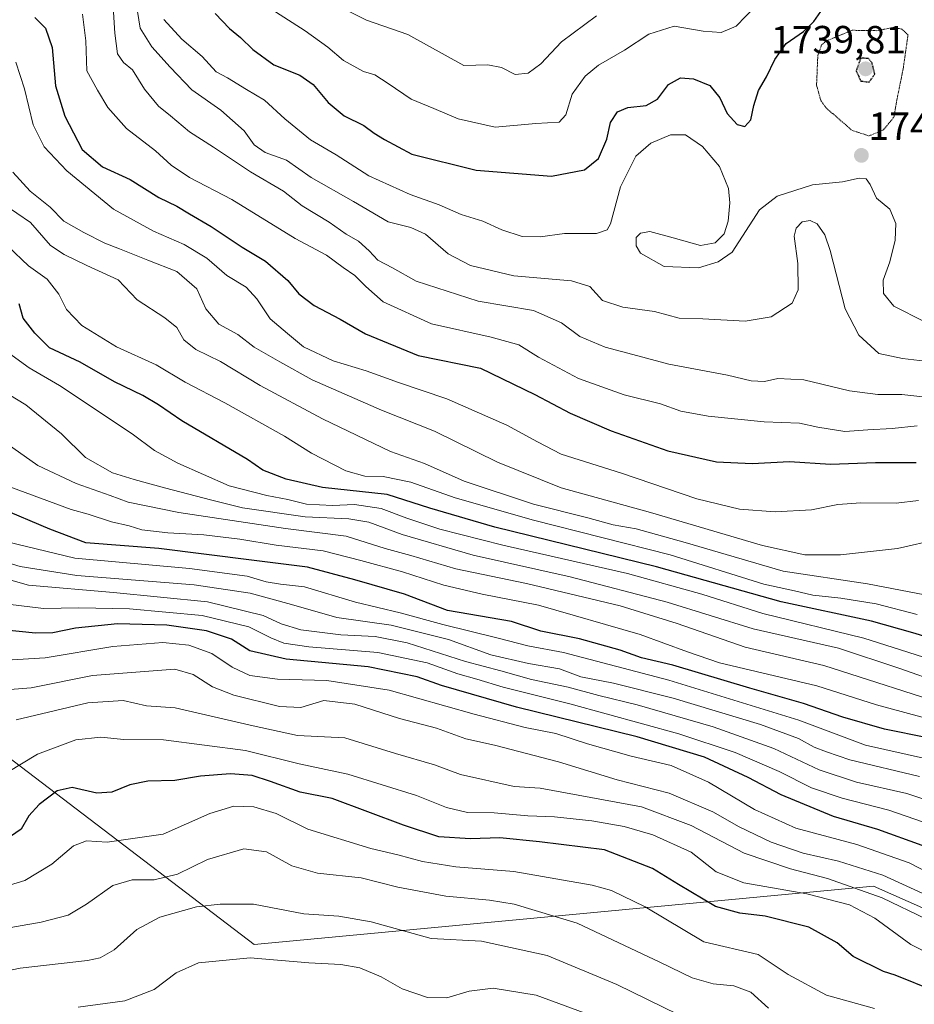
# Model space of a CAD drawing. Units: metres. Extents: x 671914 to 675376, y 4744460 to 4746859.
# Drawn here: x 674499 to 674727, y 4746463 to 4746714 of the extents above; entities that cross this region are included whole.
import ezdxf
from ezdxf.enums import TextEntityAlignment as Align

# ---------------------------------------------------------------- set-up
doc = ezdxf.new("R2010")
doc.units = ezdxf.units.M
doc.header["$MEASUREMENT"] = 0
doc.linetypes.add('TRAZOS2', pattern=[0.375, 0.25, -0.125])
for name, color, linetype, lineweight in [('Carátula', 7, 'Continuous', 5), ('Curva de nivel maestra', 36, 'Continuous', 30), ('Curva de nivel maestra depresión', 36, 'TRAZOS2', 30), ('Curva de nivel normal', 36, 'Continuous', 0), ('Curva de nivel normal depresión', 36, 'TRAZOS2', 0), ('Pastizal CxS', 92, 'Continuous', 0), ('Punto de cota en terreno', 7, 'Continuous', 0), ('Roquedo', 95, 'Continuous', 0), ('Roquedo CxS', 135, 'Continuous', 0), ('Rótulo de punto de cota en terreno', 19, 'Continuous', 0)]:
    doc.layers.add(name, color=color, linetype=linetype, lineweight=lineweight)
doc.styles.add('Arial', font='txt', dxfattribs={"height": 0.2})

# ---------------------------------------------------------------- blocks, each defined once
blk = doc.blocks.new('*U150')
at = {"layer": 'Roquedo CxS', "color": 135, "linetype": 'Continuous', "lineweight": 0}
blk.add_polyline3d([(674767.09, 4746470.45, 1636.01), (674716.97, 4746492.66, 1636.28), (674559.19, 4746477.79, 1605.74), (674496.35, 4746525.71, 1631.15), (674491.7, 4746558.62, 1650.35), (674486.53, 4746562.3, 1651.77), (674360.89, 4746581.92, 1620.4), (674346.75, 4746585.73, 1617.46), (674330.93, 4746586.23, 1610.9), (674318.92, 4746584.02, 1604.09), (674305.54, 4746585.58, 1601.32), (674291.98, 4746594.12, 1602.27), (674286.72, 4746600.97, 1606.44), (674270.76, 4746629.14, 1622.09), (674256.79, 4746638, 1622.13), (674195.01, 4746650.75, 1604.94), (674141.08, 4746669.38, 1597.19), (674042.44, 4746689.95, 1563.78)], dxfattribs=at)
blk = doc.blocks.new('*U153')
at = {"layer": 'Roquedo CxS', "color": 135, "linetype": 'Continuous', "lineweight": 0}
blk.add_polyline3d([(674767.09, 4746470.45, 1636.01), (674716.97, 4746492.66, 1636.28), (674559.19, 4746477.79, 1605.74), (674496.35, 4746525.71, 1631.15), (674491.7, 4746558.62, 1650.35), (674486.53, 4746562.3, 1651.77), (674360.89, 4746581.92, 1620.4), (674346.75, 4746585.73, 1617.46), (674330.93, 4746586.23, 1610.9), (674318.92, 4746584.02, 1604.09), (674305.54, 4746585.58, 1601.32), (674291.98, 4746594.12, 1602.27), (674286.72, 4746600.97, 1606.44), (674270.76, 4746629.14, 1622.09), (674256.79, 4746638, 1622.13), (674195.01, 4746650.75, 1604.94), (674141.08, 4746669.38, 1597.19), (674042.44, 4746689.95, 1563.78)], dxfattribs=at)
blk = doc.blocks.new('*U163')
at = {"layer": 'Curva de nivel normal', "color": 36, "linetype": 'Continuous', "lineweight": 0}
blk.add_polyline3d([(674523.21, 4746718.14, 1735), (674523.65, 4746710.13, 1735), (674524.4, 4746704.81, 1735), (674525.91, 4746702.66, 1735), (674528.17, 4746700.79, 1735), (674531.25, 4746695.85, 1735), (674534.78, 4746691.49, 1735), (674537.84, 4746689.01, 1735), (674542.7, 4746684.96, 1735), (674548.83, 4746681.03, 1735), (674558.23, 4746674.75, 1735), (674566.66, 4746669.85, 1735), (674571.43, 4746666.05, 1735), (674578.33, 4746661.89, 1735), (674582.6, 4746658.84, 1735), (674585.74, 4746657.05, 1735), (674588.5, 4746654.64, 1735), (674590.74, 4746652.28, 1735), (674594.4, 4746650.25, 1735), (674600.45, 4746646.9, 1735), (674616.3, 4746641.82, 1735), (674630.4, 4746639.38, 1735), (674637.46, 4746636.28, 1735), (674642.15, 4746632.82, 1735), (674648.64, 4746630.02, 1735), (674656.99, 4746627.87, 1735), (674664.86, 4746625.74, 1735), (674679.8, 4746622.94, 1735), (674685.85, 4746621.44, 1735), (674689.2, 4746621.34, 1735), (674692.67, 4746622.03, 1735), (674699.29, 4746621.76, 1735), (674710.9, 4746618.94, 1735), (674718.08, 4746617.96, 1735), (674724.24, 4746618.03, 1735), (674729.54, 4746617.41, 1735)], dxfattribs=at)
blk = doc.blocks.new('*U170')
at = {"layer": 'Curva de nivel normal', "color": 36, "linetype": 'Continuous', "lineweight": 0}
blk.add_polyline3d([(674728.16, 4746561.9, 1705), (674717.67, 4746564.59, 1705), (674708.66, 4746566.06, 1705), (674701.56, 4746566.83, 1705), (674696.88, 4746567.96, 1705), (674689.02, 4746569.62, 1705), (674665.18, 4746577.09, 1705), (674630.39, 4746585.95, 1705), (674610.44, 4746591.66, 1705), (674599.13, 4746595.63, 1705), (674592.09, 4746597.11, 1705), (674587.41, 4746597.2, 1705), (674582.56, 4746598.55, 1705), (674573.8, 4746603.01, 1705), (674566.95, 4746607.34, 1705), (674551.7, 4746615.91, 1705), (674541.59, 4746621.16, 1705), (674534.23, 4746625.57, 1705), (674524.14, 4746630.13, 1705), (674515.25, 4746635.57, 1705), (674511.33, 4746639.68, 1705), (674509.42, 4746643.56, 1705), (674506.46, 4746647.4, 1705), (674501.71, 4746650.83, 1705), (674496.46, 4746655.76, 1705)], dxfattribs=at)
blk = doc.blocks.new('*U173')
at = {"layer": 'Curva de nivel normal', "color": 36, "linetype": 'Continuous', "lineweight": 0}
blk.add_polyline3d([(674582.01, 4746716.3, 1760), (674587.85, 4746713.45, 1760), (674598.33, 4746709.8, 1760), (674612.58, 4746701.86, 1760), (674618.74, 4746702.03, 1760), (674622.22, 4746701.32, 1760), (674625.68, 4746699.6, 1760), (674629.02, 4746699.88, 1760), (674632.26, 4746702.31, 1760), (674637.5, 4746707.86, 1760), (674646.41, 4746714.5, 1760)], dxfattribs=at)
blk = doc.blocks.new('*U175')
at = {"layer": 'Curva de nivel normal', "color": 36, "linetype": 'Continuous', "lineweight": 0}
blk.add_polyline3d([(674761.76, 4746540.82, 1695), (674714.51, 4746555.91, 1695), (674688.77, 4746562.14, 1695), (674673.23, 4746567.08, 1695), (674654.28, 4746572.38, 1695), (674622.58, 4746579.59, 1695), (674606.48, 4746583.64, 1695), (674598.11, 4746586.46, 1695), (674591.53, 4746588.97, 1695), (674584.78, 4746589.93, 1695), (674579.14, 4746589.69, 1695), (674572.54, 4746590.06, 1695), (674567.8, 4746591.26, 1695), (674562.44, 4746592.25, 1695), (674552.82, 4746594.75, 1695), (674539.77, 4746600.47, 1695), (674533.76, 4746603.76, 1695), (674528.06, 4746607.98, 1695), (674509.56, 4746620.29, 1695), (674501.84, 4746624.76, 1695), (674493.07, 4746631.12, 1695)], dxfattribs=at)
blk = doc.blocks.new('*U180')
at = {"layer": 'Curva de nivel normal', "color": 36, "linetype": 'Continuous', "lineweight": 0}
blk.add_polyline3d([(674536.2, 4746713.62, 1745), (674540.72, 4746708.58, 1745), (674545.93, 4746704.12, 1745), (674549.48, 4746700.28, 1745), (674552.39, 4746698.71, 1745), (674557.26, 4746695.74, 1745), (674561.82, 4746693.02, 1745), (674566.98, 4746688.3, 1745), (674573.58, 4746682.91, 1745), (674580.09, 4746679.08, 1745), (674588.39, 4746673.74, 1745), (674598.9, 4746669.02, 1745), (674606.34, 4746666.35, 1745), (674611.91, 4746663.89, 1745), (674617.48, 4746662.18, 1745), (674622.26, 4746659.97, 1745), (674627.48, 4746658.26, 1745), (674632.06, 4746658.21, 1745), (674638.28, 4746659.07, 1745), (674646.42, 4746659.07, 1745), (674649.17, 4746659.94, 1745), (674649.95, 4746661.51, 1745), (674652.57, 4746670.97, 1745), (674656.44, 4746678.72, 1745), (674660.25, 4746682.1, 1745), (674665.29, 4746684.16, 1745), (674669.14, 4746684.16, 1745), (674673.45, 4746681.2, 1745), (674677.74, 4746676.12, 1745), (674680.07, 4746670.54, 1745), (674680.41, 4746666.85, 1745), (674679.99, 4746662.21, 1745), (674678.96, 4746658.98, 1745), (674676.67, 4746656.66, 1745), (674672.88, 4746655.97, 1745), (674665.93, 4746657.9, 1745), (674660.04, 4746659.55, 1745), (674657.63, 4746659.12, 1745), (674656.52, 4746658, 1745), (674656.5, 4746655.92, 1745), (674657.67, 4746654.02, 1745), (674663.63, 4746650.63, 1745), (674672.39, 4746650.32, 1745), (674677.41, 4746651.84, 1745), (674681.02, 4746654.25, 1745), (674687.95, 4746665.06, 1745), (674692.44, 4746668.54, 1745), (674701.43, 4746671.48, 1745), (674709.09, 4746672.23, 1745), (674713.35, 4746673.13, 1745), (674715.17, 4746673.01, 1745), (674716.18, 4746671.49, 1745), (674717.77, 4746668.02, 1745), (674721.13, 4746665.25, 1745), (674722.68, 4746661.62, 1745), (674722.55, 4746657.31, 1745), (674721.21, 4746651.85, 1745), (674719.46, 4746647.14, 1745), (674719.56, 4746643.71, 1745), (674722.22, 4746640.5, 1745), (674729.92, 4746636.64, 1745)], dxfattribs=at)
blk = doc.blocks.new('*U185')
at = {"layer": 'Curva de nivel normal', "color": 36, "linetype": 'Continuous', "lineweight": 0}
blk.add_polyline3d([(674498.47, 4746702.7, 1720), (674500.64, 4746695.91, 1720), (674502.91, 4746686.73, 1720), (674505.71, 4746681.14, 1720), (674511.45, 4746674.97, 1720), (674523.37, 4746665.27, 1720), (674533.51, 4746659.62, 1720), (674541.34, 4746656.25, 1720), (674547.09, 4746652.72, 1720), (674552.23, 4746648.35, 1720), (674557.14, 4746645.38, 1720), (674559.88, 4746642.34, 1720), (674563.25, 4746637.29, 1720), (674567.68, 4746633.56, 1720), (674571.77, 4746630.17, 1720), (674579.33, 4746626.59, 1720), (674587.74, 4746624.04, 1720), (674595.97, 4746621.04, 1720), (674608.31, 4746616.85, 1720), (674623.57, 4746610.2, 1720), (674631.41, 4746605.95, 1720), (674637.44, 4746602.79, 1720), (674652.79, 4746597.9, 1720), (674672.03, 4746591.39, 1720), (674682.86, 4746588.79, 1720), (674691.93, 4746588.12, 1720), (674701.18, 4746588.59, 1720), (674707.92, 4746589.93, 1720), (674713.8, 4746590.36, 1720), (674722.82, 4746590.27, 1720), (674728.49, 4746590.94, 1720)], dxfattribs=at)
blk = doc.blocks.new('*U199')
at = {"layer": 'Curva de nivel normal', "color": 36, "linetype": 'Continuous', "lineweight": 0}
blk.add_polyline3d([(674515.46, 4746714.99, 1730), (674516.29, 4746708.15, 1730), (674516.58, 4746700.48, 1730), (674519.24, 4746695.6, 1730), (674521.88, 4746691.16, 1730), (674526.64, 4746685.78, 1730), (674534.07, 4746680.14, 1730), (674538, 4746676.44, 1730), (674542.73, 4746673.35, 1730), (674553.48, 4746667.72, 1730), (674569.64, 4746657.77, 1730), (674577.66, 4746653.52, 1730), (674581.85, 4746650.38, 1730), (674584.8, 4746648.34, 1730), (674587.67, 4746645.54, 1730), (674592.04, 4746641.58, 1730), (674604.38, 4746636.04, 1730), (674619.61, 4746632.63, 1730), (674626.66, 4746630.66, 1730), (674631.6, 4746627.48, 1730), (674641.84, 4746622.03, 1730), (674653.44, 4746617.93, 1730), (674662.76, 4746615.58, 1730), (674667.9, 4746613.77, 1730), (674674.91, 4746612.46, 1730), (674689.16, 4746611.04, 1730), (674698.11, 4746610.66, 1730), (674702.78, 4746609.67, 1730), (674709.69, 4746608.58, 1730), (674715.52, 4746609, 1730), (674721.77, 4746609.34, 1730), (674728.16, 4746609.97, 1730)], dxfattribs=at)
blk = doc.blocks.new('*U207')
at = {"layer": 'Curva de nivel normal', "color": 36, "linetype": 'Continuous', "lineweight": 0}
blk.add_polyline3d([(674564.64, 4746715.55, 1755), (674572.17, 4746710.7, 1755), (674577.99, 4746706.52, 1755), (674581.91, 4746703.13, 1755), (674587.03, 4746700.31, 1755), (674589.9, 4746699.45, 1755), (674593.33, 4746697.3, 1755), (674599.16, 4746693.32, 1755), (674605.01, 4746690.88, 1755), (674611.15, 4746688.26, 1755), (674620.63, 4746686.16, 1755), (674630.94, 4746687.06, 1755), (674636.88, 4746687.42, 1755), (674638.64, 4746689.29, 1755), (674640.26, 4746694.57, 1755), (674643.56, 4746699.17, 1755), (674646.97, 4746701.97, 1755), (674653.57, 4746705.73, 1755), (674659.79, 4746709.86, 1755), (674666.21, 4746711.9, 1755), (674673.59, 4746710.64, 1755), (674678.15, 4746710.24, 1755), (674682.05, 4746711.92, 1755), (674686.94, 4746717.01, 1755)], dxfattribs=at)
blk = doc.blocks.new('*U209')
at = {"layer": 'Curva de nivel normal', "color": 36, "linetype": 'Continuous', "lineweight": 0}
blk.add_polyline3d([(674497.7, 4746674.68, 1715), (674502.08, 4746669.86, 1715), (674507.24, 4746665.78, 1715), (674510.65, 4746662.16, 1715), (674515.82, 4746659.33, 1715), (674521.13, 4746656.57, 1715), (674524.9, 4746655.16, 1715), (674532.05, 4746652.24, 1715), (674539.51, 4746649.37, 1715), (674544.56, 4746644.95, 1715), (674546.88, 4746639.86, 1715), (674550.16, 4746635.89, 1715), (674555.06, 4746633.26, 1715), (674559.19, 4746630.06, 1715), (674565.75, 4746626.29, 1715), (674573.99, 4746621.74, 1715), (674591.64, 4746613.99, 1715), (674605.1, 4746608.61, 1715), (674621.17, 4746600.75, 1715), (674637.38, 4746594.23, 1715), (674660.18, 4746587.91, 1715), (674688.71, 4746579.47, 1715), (674699.54, 4746577.09, 1715), (674708.58, 4746577.14, 1715), (674723.15, 4746578.71, 1715), (674733.56, 4746581.12, 1715)], dxfattribs=at)
blk = doc.blocks.new('*U210')
at = {"layer": 'Curva de nivel normal', "color": 36, "linetype": 'Continuous', "lineweight": 0}
blk.add_polyline3d([(674529.44, 4746715.63, 1740), (674530.15, 4746711.34, 1740), (674533.08, 4746706.6, 1740), (674537.74, 4746701.46, 1740), (674543.26, 4746695.69, 1740), (674550.73, 4746690.49, 1740), (674556.61, 4746685.22, 1740), (674559.17, 4746681.65, 1740), (674561.95, 4746679.66, 1740), (674567.43, 4746677.71, 1740), (674573.72, 4746673.32, 1740), (674584.5, 4746667.18, 1740), (674593.35, 4746661.98, 1740), (674599.14, 4746660.59, 1740), (674602.84, 4746658.88, 1740), (674608.65, 4746653.86, 1740), (674614.33, 4746650.87, 1740), (674625.35, 4746648.22, 1740), (674640.09, 4746646.96, 1740), (674644.71, 4746645.54, 1740), (674647.96, 4746641.98, 1740), (674653.15, 4746640.28, 1740), (674661.2, 4746639.16, 1740), (674667.45, 4746637.49, 1740), (674673.48, 4746637.31, 1740), (674684.31, 4746636.71, 1740), (674690.94, 4746637.79, 1740), (674696.27, 4746641.24, 1740), (674697.79, 4746644.71, 1740), (674697.72, 4746651.38, 1740), (674696.79, 4746658.35, 1740), (674697.33, 4746660.38, 1740), (674698.84, 4746661.97, 1740), (674700.89, 4746662.32, 1740), (674702.62, 4746661.51, 1740), (674704.6, 4746658.72, 1740), (674705.94, 4746654.66, 1740), (674709.8, 4746639.81, 1740), (674713.24, 4746633.12, 1740), (674718.37, 4746628.46, 1740), (674724.43, 4746627.14, 1740), (674733.09, 4746626.12, 1740)], dxfattribs=at)
blk = doc.blocks.new('*U211')
at = {"layer": 'Curva de nivel normal', "color": 36, "linetype": 'Continuous', "lineweight": 0}
blk.add_polyline3d([(674495.22, 4746666.63, 1710), (674502.21, 4746661.82, 1710), (674507.3, 4746655.99, 1710), (674510.79, 4746653.72, 1710), (674516.54, 4746650.86, 1710), (674524.56, 4746647.23, 1710), (674529.35, 4746642.09, 1710), (674536.46, 4746637.56, 1710), (674539.5, 4746635.05, 1710), (674541.25, 4746631.91, 1710), (674544.29, 4746629.48, 1710), (674550.6, 4746626.44, 1710), (674560.71, 4746620.26, 1710), (674576.6, 4746611.82, 1710), (674593.92, 4746603.46, 1710), (674602.55, 4746600.43, 1710), (674612.66, 4746595.87, 1710), (674630.33, 4746590, 1710), (674644.19, 4746586.59, 1710), (674650.65, 4746584.74, 1710), (674656.55, 4746583.73, 1710), (674668.98, 4746580.28, 1710), (674693.98, 4746572.96, 1710), (674715.45, 4746569.72, 1710), (674732.29, 4746566.5, 1710)], dxfattribs=at)
blk = doc.blocks.new('*U220')
at = {"layer": 'Curva de nivel maestra', "color": 36, "linetype": 'Continuous', "lineweight": 30}
blk.add_polyline3d([(674549.21, 4746715.16, 1750), (674552.89, 4746711.29, 1750), (674555.74, 4746709.02, 1750), (674558.84, 4746705.98, 1750), (674564.23, 4746702.04, 1750), (674570.79, 4746699.43, 1750), (674574.2, 4746697.01, 1750), (674578.01, 4746692.43, 1750), (674582.16, 4746689.05, 1750), (674587.1, 4746686.54, 1750), (674589.77, 4746684.61, 1750), (674592.38, 4746682.99, 1750), (674599.37, 4746679.23, 1750), (674615.76, 4746675.2, 1750), (674634.95, 4746673.66, 1750), (674643.33, 4746675.24, 1750), (674646.96, 4746678.18, 1750), (674649.09, 4746683.09, 1750), (674649.98, 4746687.37, 1750), (674651.75, 4746690.04, 1750), (674654.42, 4746691.17, 1750), (674659.04, 4746691.68, 1750), (674661.93, 4746693.28, 1750), (674664.81, 4746697.02, 1750), (674667.8, 4746698.69, 1750), (674671.18, 4746698.48, 1750), (674675.32, 4746696.75, 1750), (674677.86, 4746693.62, 1750), (674679.72, 4746689.59, 1750), (674682.27, 4746686.81, 1750), (674684.18, 4746686.34, 1750), (674685.78, 4746688.03, 1750), (674686.52, 4746691.64, 1750), (674687.72, 4746695.47, 1750), (674689.73, 4746698.94, 1750), (674691.86, 4746703.4, 1750), (674694.79, 4746707.46, 1750), (674699.18, 4746710.51, 1750), (674701.76, 4746713.07, 1750), (674704.17, 4746716.44, 1750)], dxfattribs=at)
blk = doc.blocks.new('*U226')
at = {"layer": 'Curva de nivel maestra', "color": 36, "linetype": 'Continuous', "lineweight": 30}
blk.add_polyline3d([(674739.08, 4746553.57, 1700), (674727.05, 4746557.26, 1700), (674716.5, 4746560.17, 1700), (674693.45, 4746565.14, 1700), (674661.7, 4746574.09, 1700), (674620.52, 4746584.18, 1700), (674603.93, 4746589.01, 1700), (674593.05, 4746592.46, 1700), (674576.56, 4746594.25, 1700), (674567.33, 4746596.42, 1700), (674561.38, 4746598.7, 1700), (674557.52, 4746601.39, 1700), (674540.76, 4746611.3, 1700), (674534.83, 4746615.4, 1700), (674530.83, 4746617.72, 1700), (674523.61, 4746621.18, 1700), (674514.88, 4746626.26, 1700), (674506.99, 4746629.91, 1700), (674503.26, 4746633.63, 1700), (674500.35, 4746637.45, 1700), (674499.28, 4746641.1, 1700)], dxfattribs=at)
blk = doc.blocks.new('*U227')
at = {"layer": 'Curva de nivel maestra', "color": 36, "linetype": 'Continuous', "lineweight": 30}
blk.add_polyline3d([(674503.28, 4746714.12, 1725), (674506.02, 4746711.42, 1725), (674507.69, 4746706.41, 1725), (674508.6, 4746696.66, 1725), (674510.91, 4746688.92, 1725), (674515.37, 4746680.46, 1725), (674520.53, 4746676.06, 1725), (674527.62, 4746672.81, 1725), (674534.9, 4746668.18, 1725), (674539.48, 4746666.03, 1725), (674542.72, 4746664.01, 1725), (674548.26, 4746660.79, 1725), (674556.17, 4746655.53, 1725), (674562.1, 4746651.95, 1725), (674567.75, 4746647.02, 1725), (674570.61, 4746643.64, 1725), (674574.47, 4746640.69, 1725), (674581.14, 4746637.2, 1725), (674587.56, 4746633.44, 1725), (674600.94, 4746627.93, 1725), (674616.82, 4746624.7, 1725), (674630.67, 4746618, 1725), (674639.68, 4746613.23, 1725), (674650.16, 4746608.71, 1725), (674664.64, 4746603.66, 1725), (674677.02, 4746600.86, 1725), (674686.06, 4746600.39, 1725), (674695.6, 4746600.9, 1725), (674706.05, 4746600.21, 1725), (674717.52, 4746600.7, 1725), (674727.89, 4746600.68, 1725)], dxfattribs=at)
blk = doc.blocks.new('5PATER')
at = {"layer": 'Carátula', "linetype": 'Continuous', "lineweight": 5}
h = blk.add_hatch(color=250, dxfattribs=at)
edge = h.paths.add_edge_path()
edge.add_ellipse((0, 0.01), major_axis=(-1.33, -1.34), ratio=0.999422, start_angle=0, end_angle=360)

msp = doc.modelspace()

# ---------------------------------------------------------------- linework, layer by layer
at = {"layer": 'Curva de nivel maestra', "color": 36, "linetype": 'Continuous', "lineweight": 30}
for points in [[(674730.78, 4746530.45, 1675), (674719.81, 4746532.64, 1675), (674709.23, 4746535.73, 1675), (674699.15, 4746539.25, 1675), (674685.51, 4746543.1, 1675), (674665.9, 4746549.02, 1675), (674657.88, 4746550.85, 1675), (674652.44, 4746552.78, 1675), (674642.06, 4746555.72, 1675), (674632.27, 4746557.67, 1675), (674624.73, 4746560.1, 1675), (674608.41, 4746562.89, 1675), (674597.47, 4746567.07, 1675), (674584.84, 4746570.72, 1675), (674572.78, 4746573.99, 1675), (674558.52, 4746575.73, 1675), (674534.89, 4746578.77, 1675), (674516.3, 4746580.2, 1675), (674507.11, 4746583.65, 1675), (674494.19, 4746589.06, 1675)], [(674729.4, 4746503.06, 1650), (674718.1, 4746507.12, 1650), (674706.79, 4746510.44, 1650), (674693.5, 4746515.94, 1650), (674685.05, 4746520.4, 1650), (674673.96, 4746525.52, 1650), (674656.79, 4746530.7, 1650), (674626.05, 4746538.27, 1650), (674606.93, 4746543.85, 1650), (674600.68, 4746546.06, 1650), (674588.23, 4746548.61, 1650), (674567.3, 4746550.49, 1650), (674558.11, 4746552.69, 1650), (674553.45, 4746555.64, 1650), (674547.07, 4746557.73, 1650), (674536.96, 4746559.18, 1650), (674524.33, 4746559.53, 1650), (674513.64, 4746558.4, 1650), (674507.9, 4746557.24, 1650), (674503.45, 4746557.12, 1650), (674490.89, 4746558.44, 1650)], [(674732.64, 4746465.88, 1625), (674722.56, 4746469.94, 1625), (674719.52, 4746470.9, 1625), (674711.83, 4746474.74, 1625), (674707.71, 4746478.18, 1625), (674700.5, 4746482.18, 1625), (674689.4, 4746484.98, 1625), (674682.97, 4746485.8, 1625), (674676.71, 4746487.46, 1625), (674667.31, 4746493.06, 1625), (674660.66, 4746497.2, 1625), (674648.49, 4746501.96, 1625), (674631.93, 4746503.99, 1625), (674621.75, 4746504.96, 1625), (674614.32, 4746504.72, 1625), (674606.26, 4746505.25, 1625), (674597.24, 4746508.2, 1625), (674579.09, 4746514.97, 1625), (674570.92, 4746516.66, 1625), (674563.32, 4746519.36, 1625), (674558.7, 4746520.9, 1625), (674553.13, 4746521.33, 1625), (674545.51, 4746520.72, 1625), (674539.01, 4746519.62, 1625), (674532.09, 4746519.45, 1625), (674527.47, 4746518.52, 1625), (674522.89, 4746516.62, 1625), (674519.06, 4746516.38, 1625), (674512.8, 4746517.79, 1625), (674508.99, 4746517, 1625), (674504.42, 4746513.51, 1625), (674501.78, 4746510.61, 1625), (674499.78, 4746507.2, 1625), (674497.11, 4746505.28, 1625)]]:
    msp.add_polyline3d(points, dxfattribs=at)
at = {"layer": 'Curva de nivel maestra depresión', "color": 36, "linetype": 'TRAZOS2', "lineweight": 30}
msp.add_polyline3d([(674715.88, 4746697.64, 1740), (674717.33, 4746699.64, 1740), (674716.63, 4746702.51, 1740), (674715.76, 4746703.64, 1740), (674713.76, 4746703.74, 1740), (674712.59, 4746700.47, 1740), (674713.76, 4746697.91, 1740), (674715.88, 4746697.64, 1740)], dxfattribs=at)
at = {"layer": 'Curva de nivel normal', "color": 36, "linetype": 'Continuous', "lineweight": 0}
for points in [[(674734.6, 4746544.32, 1690), (674723.43, 4746548.26, 1690), (674708.09, 4746553.37, 1690), (674686.34, 4746558.22, 1690), (674664.47, 4746565.02, 1690), (674639.74, 4746571.51, 1690), (674614.97, 4746577.07, 1690), (674596.86, 4746582.34, 1690), (674588.43, 4746585.47, 1690), (674583.32, 4746586.34, 1690), (674572.19, 4746586.81, 1690), (674556.23, 4746589.11, 1690), (674548.39, 4746591.03, 1690), (674536.32, 4746594.19, 1690), (674528.62, 4746596.34, 1690), (674523.12, 4746597.99, 1690), (674516.22, 4746601.9, 1690), (674510.09, 4746607.97, 1690), (674501.02, 4746615.32, 1690), (674490.72, 4746621.54, 1690)], [(674738.24, 4746538.06, 1685), (674704.37, 4746548.93, 1685), (674684.28, 4746553.6, 1685), (674667, 4746559.65, 1685), (674652.48, 4746564.14, 1685), (674628.62, 4746569.79, 1685), (674610.56, 4746573.58, 1685), (674599.07, 4746576.97, 1685), (674592.58, 4746578.75, 1685), (674582.62, 4746581.91, 1685), (674567.16, 4746583.85, 1685), (674540, 4746587.95, 1685), (674527.11, 4746590.52, 1685), (674522.45, 4746592.27, 1685), (674513.79, 4746595.33, 1685), (674504.05, 4746599.93, 1685), (674494.76, 4746606.41, 1685)], [(674732.21, 4746534.97, 1680), (674717.76, 4746538.86, 1680), (674702.6, 4746543.74, 1680), (674677.77, 4746549.56, 1680), (674669.59, 4746552.37, 1680), (674657.56, 4746556.78, 1680), (674631.68, 4746564.25, 1680), (674617.3, 4746567.11, 1680), (674607.54, 4746569.43, 1680), (674597, 4746572.8, 1680), (674586.36, 4746575.7, 1680), (674576.78, 4746578.14, 1680), (674564.77, 4746579.58, 1680), (674555.56, 4746581.14, 1680), (674546.4, 4746582.2, 1680), (674537.18, 4746582.69, 1680), (674530.6, 4746583.53, 1680), (674527.37, 4746584.52, 1680), (674522.86, 4746585.55, 1680), (674516.85, 4746587.46, 1680), (674512.54, 4746588.71, 1680), (674496.94, 4746594.48, 1680)], [(674496.22, 4746580.45, 1670), (674513.51, 4746576.29, 1670), (674542.67, 4746573.67, 1670), (674557.39, 4746571.72, 1670), (674562.22, 4746570.24, 1670), (674565.89, 4746569.68, 1670), (674571.98, 4746568.96, 1670), (674584.98, 4746565.03, 1670), (674596.38, 4746562.36, 1670), (674607.24, 4746559.35, 1670), (674621.35, 4746555.91, 1670), (674628.88, 4746553.9, 1670), (674638, 4746552.25, 1670), (674664.82, 4746545.16, 1670), (674698, 4746534.96, 1670), (674715.01, 4746528.64, 1670), (674730.52, 4746525.1, 1670)], [(674484.23, 4746578.86, 1665), (674499.52, 4746574.18, 1665), (674514.02, 4746571.85, 1665), (674543.93, 4746569.46, 1665), (674558.17, 4746567.38, 1665), (674568.73, 4746564.44, 1665), (674580.27, 4746561.16, 1665), (674594.13, 4746559.18, 1665), (674608.68, 4746555.56, 1665), (674619.46, 4746551.67, 1665), (674629.07, 4746549.4, 1665), (674637.03, 4746548.06, 1665), (674642.45, 4746545.98, 1665), (674650.74, 4746544.4, 1665), (674665.98, 4746540.58, 1665), (674688.18, 4746533.83, 1665), (674697.9, 4746530.32, 1665), (674701.87, 4746528.09, 1665), (674705.02, 4746526.86, 1665), (674710.98, 4746524.88, 1665), (674728.76, 4746520.58, 1665)], [(674481.01, 4746575.23, 1660), (674501.69, 4746569.4, 1660), (674523.31, 4746567.52, 1660), (674547.3, 4746565.17, 1660), (674561.51, 4746561.68, 1660), (674566.04, 4746559.49, 1660), (674571.1, 4746557.97, 1660), (674581.24, 4746556.73, 1660), (674589.98, 4746556.34, 1660), (674598.14, 4746554.72, 1660), (674613.04, 4746549.92, 1660), (674622, 4746547.55, 1660), (674629.83, 4746545.38, 1660), (674639.17, 4746543.38, 1660), (674647.02, 4746541.23, 1660), (674656.81, 4746538.92, 1660), (674676.18, 4746533.3, 1660), (674691.64, 4746527.72, 1660), (674703.2, 4746522.3, 1660), (674712.68, 4746519.2, 1660), (674725.5, 4746516.3, 1660), (674735.89, 4746512.77, 1660)], [(674496.45, 4746564.54, 1655), (674505.47, 4746563.43, 1655), (674514.53, 4746563.63, 1655), (674527.44, 4746563.35, 1655), (674545.95, 4746561.67, 1655), (674557.82, 4746558.74, 1655), (674563.43, 4746555.96, 1655), (674566.71, 4746554.59, 1655), (674573.14, 4746553.68, 1655), (674590.71, 4746552.26, 1655), (674603.23, 4746549.56, 1655), (674611.09, 4746546.77, 1655), (674615.94, 4746545.41, 1655), (674622.6, 4746543.39, 1655), (674639.61, 4746539.1, 1655), (674667.43, 4746531.48, 1655), (674681.75, 4746526.76, 1655), (674692.95, 4746521.85, 1655), (674701.21, 4746517.7, 1655), (674709.04, 4746515.08, 1655), (674720.92, 4746512.04, 1655), (674729.71, 4746508.94, 1655)], [(674734.85, 4746494.08, 1645), (674726.07, 4746498.64, 1645), (674712.72, 4746503.28, 1645), (674697.2, 4746507.43, 1645), (674686.68, 4746512.23, 1645), (674674.96, 4746519.2, 1645), (674665.46, 4746523.42, 1645), (674655.24, 4746525.81, 1645), (674644.09, 4746528.97, 1645), (674636.04, 4746531.59, 1645), (674628.24, 4746533.12, 1645), (674615.22, 4746536.48, 1645), (674593.56, 4746542.6, 1645), (674577.72, 4746545.08, 1645), (674565.1, 4746545.39, 1645), (674558.11, 4746546.34, 1645), (674553.57, 4746548.47, 1645), (674548.38, 4746551.99, 1645), (674542.54, 4746554.08, 1645), (674535.9, 4746554.78, 1645), (674523.13, 4746553.77, 1645), (674505.9, 4746550.88, 1645), (674496.08, 4746550.3, 1645)], [(674729.43, 4746490.88, 1640), (674719.37, 4746495.46, 1640), (674708.07, 4746498.99, 1640), (674699.08, 4746501.09, 1640), (674690.89, 4746503.91, 1640), (674682.77, 4746507.77, 1640), (674676.05, 4746511.6, 1640), (674664.9, 4746516.4, 1640), (674651.66, 4746519.79, 1640), (674636.77, 4746524.38, 1640), (674620.44, 4746528.6, 1640), (674613.14, 4746530.25, 1640), (674605.64, 4746532.95, 1640), (674596.21, 4746535.37, 1640), (674584.86, 4746539.07, 1640), (674576.91, 4746540, 1640), (674571.11, 4746538.17, 1640), (674565.63, 4746538.42, 1640), (674554.02, 4746541.34, 1640), (674548.58, 4746543.48, 1640), (674543.62, 4746546.61, 1640), (674538.94, 4746547.96, 1640), (674518.02, 4746546.36, 1640), (674502.36, 4746543.21, 1640), (674494.78, 4746542.6, 1640)], [(674730.52, 4746484.24, 1635), (674719.22, 4746489.68, 1635), (674705.29, 4746494.63, 1635), (674695.87, 4746497.05, 1635), (674684.02, 4746501.11, 1635), (674670.54, 4746508.14, 1635), (674657.87, 4746512.85, 1635), (674632.04, 4746517.6, 1635), (674625.48, 4746518.1, 1635), (674611.78, 4746521.14, 1635), (674605.16, 4746523.56, 1635), (674595.22, 4746526.44, 1635), (674582.26, 4746530.48, 1635), (674570.22, 4746531.09, 1635), (674558.95, 4746533.49, 1635), (674539.02, 4746538.08, 1635), (674531.78, 4746538.66, 1635), (674525.78, 4746540, 1635), (674516.78, 4746539.36, 1635), (674498.51, 4746535.04, 1635)], [(674732.02, 4746474.97, 1630), (674726.48, 4746477.82, 1630), (674717.34, 4746484.5, 1630), (674710.89, 4746487.9, 1630), (674700.03, 4746490.69, 1630), (674683.99, 4746493.5, 1630), (674676.93, 4746496.3, 1630), (674670.58, 4746501.34, 1630), (674660.75, 4746505.75, 1630), (674653.44, 4746507.89, 1630), (674645.25, 4746509.34, 1630), (674635.68, 4746510.3, 1630), (674628.92, 4746510.59, 1630), (674620.36, 4746511.35, 1630), (674613.58, 4746511.46, 1630), (674608.18, 4746512.73, 1630), (674600.53, 4746515.74, 1630), (674583.02, 4746521.23, 1630), (674570.67, 4746523.82, 1630), (674556.94, 4746527.28, 1630), (674536.12, 4746529.94, 1630), (674525.97, 4746530.04, 1630), (674520.12, 4746530.6, 1630), (674513.76, 4746529.93, 1630), (674503.95, 4746526.29, 1630), (674496.24, 4746521.65, 1630)], [(674717.24, 4746461.48, 1620), (674705, 4746464.9, 1620), (674695.28, 4746470.18, 1620), (674687.58, 4746475.2, 1620), (674673.77, 4746478.43, 1620), (674658.83, 4746487.42, 1620), (674650.23, 4746491.55, 1620), (674645.33, 4746492.92, 1620), (674625.39, 4746496.38, 1620), (674610.59, 4746497.56, 1620), (674602.06, 4746498.91, 1620), (674595.79, 4746500.62, 1620), (674588.88, 4746502.28, 1620), (674572.82, 4746507.22, 1620), (674564.79, 4746511.14, 1620), (674559.08, 4746512.89, 1620), (674554.02, 4746513.08, 1620), (674547.93, 4746511.14, 1620), (674535.97, 4746505.94, 1620), (674521.69, 4746503.87, 1620), (674516.45, 4746504.22, 1620), (674513.11, 4746502.91, 1620), (674507.6, 4746498.28, 1620), (674500.74, 4746494.08, 1620), (674493.98, 4746492.02, 1620)], [(674690.24, 4746461.57, 1615), (674685.74, 4746465.67, 1615), (674681.44, 4746467.24, 1615), (674676.12, 4746467.78, 1615), (674670.8, 4746469.28, 1615), (674662.58, 4746473.29, 1615), (674641.47, 4746483.19, 1615), (674625.41, 4746488.1, 1615), (674619.19, 4746489.08, 1615), (674608.04, 4746490.15, 1615), (674595.77, 4746492.42, 1615), (674586.44, 4746494.74, 1615), (674575.36, 4746495.96, 1615), (674568.8, 4746497.82, 1615), (674562.36, 4746501.45, 1615), (674556.58, 4746502.16, 1615), (674547.26, 4746499.44, 1615), (674539.62, 4746495.75, 1615), (674533.71, 4746494.26, 1615), (674528.13, 4746494.31, 1615), (674523.17, 4746492.82, 1615), (674516.46, 4746488.07, 1615), (674511.82, 4746485.28, 1615), (674504.95, 4746483.46, 1615), (674488.82, 4746480.66, 1615)], [(674667.26, 4746459.96, 1610), (674651.61, 4746467.56, 1610), (674633.89, 4746475.02, 1610), (674617.12, 4746478.63, 1610), (674604.26, 4746479.35, 1610), (674588.99, 4746483.6, 1610), (674580.8, 4746485.02, 1610), (674571.83, 4746485.59, 1610), (674559.01, 4746488.06, 1610), (674550.56, 4746488.04, 1610), (674544.48, 4746487.39, 1610), (674535.11, 4746484.74, 1610), (674529.29, 4746481.65, 1610), (674523.47, 4746476.46, 1610), (674519.91, 4746474.38, 1610), (674516.7, 4746473.74, 1610), (674499.56, 4746471.77, 1610), (674486.06, 4746468.94, 1610)], [(674647.45, 4746458.8, 1605), (674631.07, 4746464.91, 1605), (674620.12, 4746466.68, 1605), (674614, 4746465.9, 1605), (674608.27, 4746464.16, 1605), (674603.39, 4746464.28, 1605), (674596.93, 4746466.5, 1605), (674591.51, 4746469.53, 1605), (674586.09, 4746471.85, 1605), (674581.28, 4746472.68, 1605), (674573.13, 4746473.13, 1605), (674558.18, 4746474.4, 1605), (674545.03, 4746473.08, 1605), (674539.34, 4746470.57, 1605), (674533.72, 4746466.28, 1605), (674526.22, 4746463.44, 1605), (674514.36, 4746461.82, 1605)]]:
    msp.add_polyline3d(points, dxfattribs=at)
at = {"layer": 'Curva de nivel normal depresión', "color": 36, "linetype": 'TRAZOS2', "lineweight": 0}
msp.add_polyline3d([(674715.86, 4746683.9, 1745), (674719.59, 4746685.5, 1745), (674722.2, 4746688.68, 1745), (674723.01, 4746693.33, 1745), (674724.58, 4746701.1, 1745), (674725.8, 4746709.68, 1745), (674724.18, 4746711.17, 1745), (674721.74, 4746711.5, 1745), (674717.83, 4746710.74, 1745), (674711.53, 4746710.84, 1745), (674704.92, 4746708.08, 1745), (674703.77, 4746707.11, 1745), (674702.81, 4746704.39, 1745), (674702.5, 4746696.87, 1745), (674703.58, 4746692.91, 1745), (674704.93, 4746691.06, 1745), (674711.51, 4746685.35, 1745), (674715.86, 4746683.9, 1745)], dxfattribs=at)
at = {"layer": 'Pastizal CxS', "color": 92, "linetype": 'Continuous', "lineweight": 0}
for points in [[(674113.62, 4746601.72, 1541.15), (674128.33, 4746589.95, 1539.88), (674155.78, 4746583.09, 1544.02), (674159.71, 4746594.85, 1552.28), (674140.09, 4746607.6, 1554.68), (674139.11, 4746618.39, 1560.18), (674167.55, 4746621.33, 1569.48), (674194.03, 4746615.45, 1573.45), (674226.39, 4746606.62, 1582.14), (674254.83, 4746596.81, 1589.15), (674291.98, 4746594.12, 1602.27), (674291.98, 4746594.12, 1602.27), (674305.54, 4746585.58, 1601.32), (674318.92, 4746584.02, 1604.09), (674330.93, 4746586.23, 1610.9), (674346.75, 4746585.73, 1617.46), (674360.89, 4746581.92, 1620.4), (674486.53, 4746562.3, 1651.77), (674491.7, 4746558.62, 1650.35), (674496.35, 4746525.71, 1631.15), (674559.19, 4746477.79, 1605.74), (674716.97, 4746492.66, 1636.28), (674767.09, 4746470.45, 1636.01)], [(674113.62, 4746601.72, 1541.15), (674128.33, 4746589.95, 1539.88), (674155.78, 4746583.09, 1544.02), (674159.71, 4746594.85, 1552.28), (674140.09, 4746607.6, 1554.68), (674139.11, 4746618.39, 1560.18), (674167.55, 4746621.33, 1569.48), (674194.03, 4746615.45, 1573.45), (674226.39, 4746606.62, 1582.14), (674254.83, 4746596.81, 1589.15), (674291.98, 4746594.12, 1602.27), (674291.98, 4746594.12, 1602.27), (674305.54, 4746585.58, 1601.32), (674318.92, 4746584.02, 1604.09), (674330.93, 4746586.23, 1610.9), (674346.75, 4746585.73, 1617.46), (674360.89, 4746581.92, 1620.4), (674486.53, 4746562.3, 1651.77), (674491.7, 4746558.62, 1650.35), (674496.35, 4746525.71, 1631.15), (674559.19, 4746477.79, 1605.74), (674716.97, 4746492.66, 1636.28), (674767.09, 4746470.45, 1636.01)], [(674767.09, 4746470.45, 1636.01), (674716.97, 4746492.66, 1636.28), (674559.19, 4746477.79, 1605.74), (674496.35, 4746525.71, 1631.15), (674491.7, 4746558.62, 1650.35), (674486.53, 4746562.3, 1651.77), (674360.89, 4746581.92, 1620.4), (674346.75, 4746585.73, 1617.46), (674330.93, 4746586.23, 1610.9), (674318.92, 4746584.02, 1604.09), (674305.54, 4746585.58, 1601.32), (674291.98, 4746594.12, 1602.27)]]:
    msp.add_polyline3d(points, dxfattribs=at)
at = {"layer": 'Roquedo', "color": 95, "linetype": 'Continuous', "lineweight": 0}
msp.add_polyline3d([(674767.09, 4746470.45, 1636.01), (674716.97, 4746492.66, 1636.28), (674559.19, 4746477.79, 1605.74), (674496.35, 4746525.71, 1631.15), (674491.7, 4746558.62, 1650.35), (674486.53, 4746562.3, 1651.77), (674360.89, 4746581.92, 1620.4), (674346.75, 4746585.73, 1617.46), (674330.93, 4746586.23, 1610.9), (674318.92, 4746584.02, 1604.09), (674305.54, 4746585.58, 1601.32), (674291.98, 4746594.12, 1602.27)], dxfattribs=at)

# ---------------------------------------------------------------- block references
at = {"layer": 'Curva de nivel maestra', "color": 36, "linetype": 'Continuous', "lineweight": 30}
for name in ['*U226', '*U227', '*U220']:
    msp.add_blockref(name, (0, 0), dxfattribs=at)
at = {"layer": 'Curva de nivel normal', "color": 36, "linetype": 'Continuous', "lineweight": 0}
for name in ['*U170', '*U175', '*U211', '*U209', '*U185', '*U199', '*U163', '*U210', '*U180', '*U207', '*U173']:
    msp.add_blockref(name, (0, 0), dxfattribs=at)
at = {"layer": 'Punto de cota en terreno', "linetype": 'Continuous', "lineweight": 0}
for p in [(674715, 4746701, 1739.81), (674713.93, 4746678.94, 1745.82)]:
    msp.add_blockref('5PATER', p, dxfattribs=at)
at = {"layer": 'Roquedo CxS', "color": 135, "linetype": 'Continuous', "lineweight": 0}
for name in ['*U150', '*U153']:
    msp.add_blockref(name, (0, 0), dxfattribs=at)

# ---------------------------------------------------------------- texts
at = {"layer": 'Rótulo de punto de cota en terreno', "color": 19, "linetype": 'Continuous', "lineweight": 0, "style": 'Arial'}
for s, p in [('1739,81', (674690.86, 4746702.76)), ('1745,82', (674715.69, 4746680.7))]:
    msp.add_text(s, height=7, dxfattribs=at).set_placement(p, align=Align.BOTTOM_LEFT)

doc.saveas('drawing.dxf')
